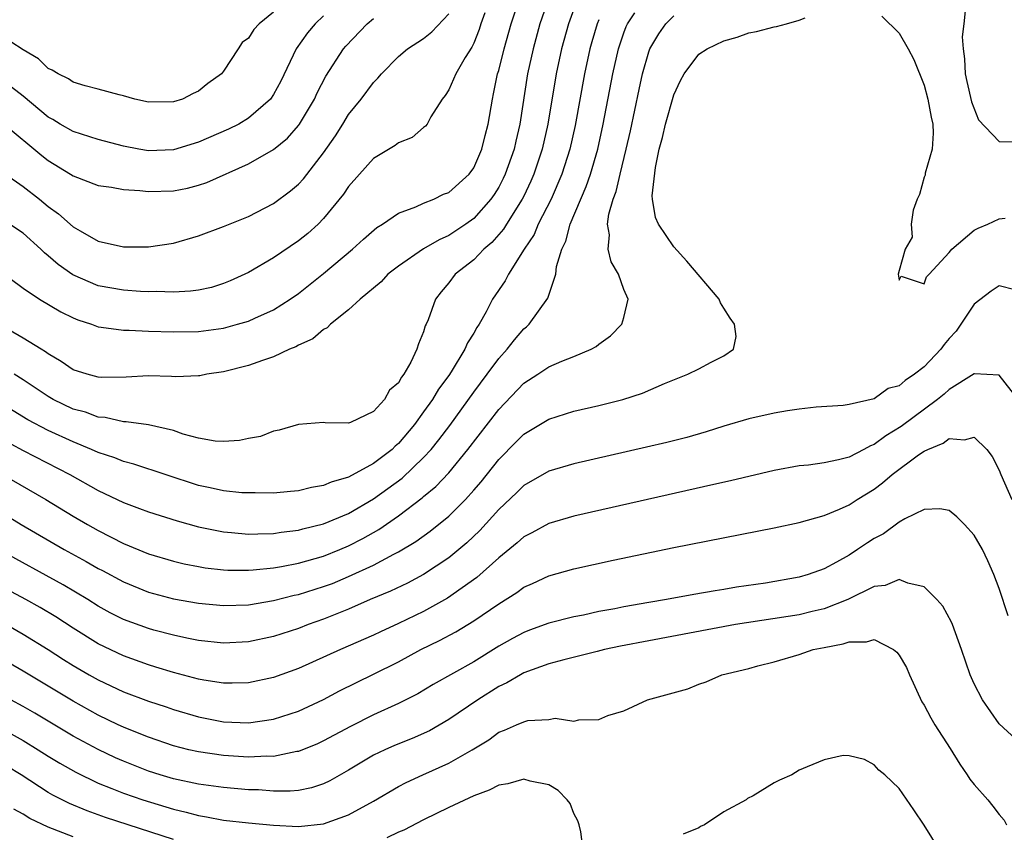
# Model space of a CAD drawing. Units: inches. Extents: x 2625000 to 2628000, y 1491000 to 1494000.
# Drawn here: x 2625155 to 2625233, y 1491642 to 1491707 of the extents above; entities that cross this region are included whole.
import ezdxf

# ---------------------------------------------------------------- set-up
doc = ezdxf.new("R2010")
doc.units = ezdxf.units.IN
doc.header["$MEASUREMENT"] = 0
doc.layers.add('LD26251491_2ft', color=192, linetype='Continuous')

msp = doc.modelspace()

# ---------------------------------------------------------------- linework, layer by layer
at = {"layer": 'LD26251491_2ft'}
for points, elevation in [([(2625196.965, 1491709), (2625196.287, 1491707), (2625195.749, 1491705), (2625195.304, 1491703), (2625194.684, 1491699), (2625194.358, 1491697.642), (2625194.222, 1491697), (2625193.52, 1491695), (2625193.354, 1491694.646), (2625193, 1491693.965), (2625192.63, 1491693.37), (2625192.377, 1491693), (2625191, 1491691.44), (2625190.38, 1491691), (2625189, 1491690.092), (2625188.241, 1491689.76), (2625186.98, 1491689.02), (2625185, 1491687.656), (2625184.148, 1491687), (2625183.614, 1491686.387), (2625181.936, 1491685), (2625181, 1491684.159), (2625179.561, 1491683), (2625179.297, 1491682.703), (2625179, 1491682.584), (2625178.152, 1491681.848), (2625177, 1491681.336), (2625176.791, 1491681.209), (2625176.277, 1491681), (2625175, 1491680.408), (2625174.109, 1491680.109), (2625173, 1491679.698), (2625171, 1491679.199), (2625169.679, 1491679), (2625169.116, 1491678.884), (2625169, 1491678.873), (2625167.19, 1491678.81), (2625166.839, 1491678.839), (2625165, 1491678.876), (2625163.226, 1491678.774), (2625161.251, 1491678.748), (2625161, 1491678.765), (2625160.12, 1491679), (2625159, 1491679.355), (2625158.036, 1491680.035), (2625157, 1491680.625), (2625156.791, 1491680.791), (2625156.428, 1491681), (2625155, 1491681.895), (2625153, 1491683.032)], 9346), ([(2625153, 1491687.357), (2625155, 1491685.885), (2625156.305, 1491685), (2625157.999, 1491683.998), (2625159, 1491683.504), (2625159.351, 1491683.35), (2625160.455, 1491683), (2625161, 1491682.789), (2625161.219, 1491682.781), (2625163, 1491682.527), (2625163.466, 1491682.534), (2625165, 1491682.462), (2625167, 1491682.393), (2625169, 1491682.42), (2625171, 1491682.696), (2625172.125, 1491683), (2625173, 1491683.26), (2625173.495, 1491683.495), (2625175, 1491684.157), (2625176.333, 1491685), (2625177, 1491685.465), (2625179, 1491687.061), (2625181.32, 1491689), (2625182.186, 1491689.814), (2625183.265, 1491690.736), (2625183.721, 1491691), (2625185, 1491691.887), (2625186.382, 1491692.382), (2625187, 1491692.675), (2625187.808, 1491693), (2625188.599, 1491693.401), (2625189, 1491693.54), (2625190.634, 1491695), (2625191, 1491695.49), (2625191.654, 1491697), (2625191.907, 1491698.094), (2625192.156, 1491699), (2625192.489, 1491701), (2625192.592, 1491701.408), (2625192.912, 1491703), (2625193, 1491703.283), (2625193.431, 1491705), (2625194.001, 1491707), (2625194.662, 1491709)], 9344), ([(2625199.298, 1491709), (2625198.563, 1491707), (2625198.016, 1491705), (2625197.586, 1491703), (2625196.924, 1491699), (2625196.459, 1491697), (2625195.799, 1491695), (2625195.56, 1491694.44), (2625195, 1491693.236), (2625194.886, 1491693), (2625193.627, 1491691), (2625193.394, 1491690.606), (2625192.454, 1491689.546), (2625191.818, 1491689), (2625191, 1491688.148), (2625189.525, 1491687), (2625189, 1491686.31), (2625188.404, 1491685.596), (2625187.94, 1491685), (2625187.348, 1491683.347), (2625187.203, 1491683), (2625187.132, 1491682.868), (2625187, 1491682.394), (2625186.575, 1491681.425), (2625186.447, 1491681), (2625185.971, 1491679.971), (2625185.408, 1491679), (2625185.219, 1491678.781), (2625185, 1491678.328), (2625184.269, 1491677.73), (2625183.88, 1491677), (2625183, 1491676.022), (2625181.15, 1491675.15), (2625181, 1491675.105), (2625179.133, 1491675.133), (2625179, 1491675.156), (2625177, 1491675.003), (2625175.466, 1491674.534), (2625175, 1491674.446), (2625173.956, 1491674.044), (2625173, 1491673.872), (2625172.287, 1491673.713), (2625171, 1491673.622), (2625170.34, 1491673.66), (2625169, 1491673.908), (2625167.771, 1491674.229), (2625167, 1491674.504), (2625165, 1491674.967), (2625163.216, 1491675.216), (2625163, 1491675.215), (2625161.546, 1491675.546), (2625161, 1491675.576), (2625159.97, 1491675.97), (2625159, 1491676.227), (2625157.398, 1491677), (2625157, 1491677.224), (2625155, 1491678.561), (2625154.274, 1491679)], 9348), ([(2625230.314, 1491708.314), (2625230.17, 1491707), (2625230.025, 1491705.975), (2625230.106, 1491705), (2625230.221, 1491704.221), (2625230.273, 1491703), (2625230.399, 1491702.399), (2625230.778, 1491700.778), (2625231.345, 1491699.345), (2625233, 1491697.609), (2625234.409, 1491697.591)], 9354), ([(2625175, 1491707.933), (2625173.852, 1491707), (2625173.435, 1491706.565), (2625173, 1491705.857), (2625172.488, 1491705.512), (2625172.169, 1491705), (2625171, 1491703.217), (2625170.832, 1491703), (2625169.763, 1491702.237), (2625169, 1491701.623), (2625168.569, 1491701.431), (2625167.716, 1491701), (2625167, 1491700.774), (2625165, 1491700.752), (2625163.916, 1491701), (2625163, 1491701.266), (2625162.674, 1491701.326), (2625161, 1491701.798), (2625159.956, 1491702.045), (2625159, 1491702.34), (2625158.61, 1491702.61), (2625157.791, 1491703), (2625157.309, 1491703.309), (2625157, 1491703.445), (2625156.214, 1491704.214), (2625155, 1491704.943), (2625153, 1491706.216)], 9334), ([(2625153, 1491673.977), (2625155, 1491672.9), (2625158.711, 1491671), (2625161, 1491669.719), (2625163, 1491668.749), (2625164.29, 1491668.29), (2625165, 1491668.009), (2625167.293, 1491667.293), (2625169, 1491666.812), (2625171, 1491666.402), (2625171.642, 1491666.358), (2625173, 1491666.223), (2625173.736, 1491666.264), (2625175, 1491666.276), (2625175.616, 1491666.384), (2625177, 1491666.545), (2625177.35, 1491666.65), (2625179, 1491667.047), (2625181, 1491667.885), (2625183, 1491669.042), (2625185.293, 1491670.707), (2625187, 1491672.351), (2625187.596, 1491673), (2625188.224, 1491673.776), (2625189.082, 1491674.918), (2625191, 1491677.563), (2625192.081, 1491679), (2625193, 1491680.267), (2625193.673, 1491681), (2625194.25, 1491681.75), (2625195, 1491682.627), (2625195.209, 1491682.791), (2625195.433, 1491683), (2625196.927, 1491685.073), (2625197.559, 1491687), (2625197.608, 1491687.608), (2625198.038, 1491689), (2625198.371, 1491689.629), (2625198.714, 1491691), (2625200, 1491694), (2625200.331, 1491695), (2625200.908, 1491697), (2625201.359, 1491699), (2625202.111, 1491703), (2625202.565, 1491705), (2625202.666, 1491705.334), (2625203, 1491706.276), (2625203.198, 1491706.802), (2625203.293, 1491707), (2625203.888, 1491707.887)], 9352), ([(2625179, 1491707.659), (2625178.322, 1491707), (2625177.711, 1491706.288), (2625176.815, 1491705), (2625175.574, 1491702.426), (2625175, 1491701.357), (2625174.749, 1491701), (2625173, 1491699.478), (2625172.218, 1491699), (2625171.413, 1491698.587), (2625169, 1491697.544), (2625167, 1491696.933), (2625165, 1491696.869), (2625164.23, 1491697), (2625163, 1491697.236), (2625161, 1491697.753), (2625159, 1491698.402), (2625157.943, 1491699), (2625157.361, 1491699.361), (2625157, 1491699.547), (2625155, 1491701.235), (2625153, 1491702.748)], 9336), ([(2625153, 1491668.116), (2625154.834, 1491667), (2625158.271, 1491665), (2625160.036, 1491664.036), (2625161, 1491663.484), (2625161.323, 1491663.323), (2625163, 1491662.416), (2625165, 1491661.594), (2625167, 1491661.062), (2625169, 1491660.712), (2625171, 1491660.523), (2625173, 1491660.587), (2625175, 1491660.925), (2625176.657, 1491661.343), (2625177, 1491661.41), (2625179, 1491662.033), (2625179.702, 1491662.298), (2625181, 1491662.835), (2625183, 1491663.755), (2625184.624, 1491664.624), (2625185, 1491664.809), (2625186.37, 1491665.629), (2625187.533, 1491666.468), (2625189, 1491667.656), (2625190.341, 1491669), (2625191, 1491669.738), (2625191.588, 1491670.412), (2625193, 1491672.189), (2625194.4, 1491673.6), (2625195, 1491674.228), (2625197, 1491675.43), (2625199, 1491676.051), (2625201, 1491676.519), (2625202.91, 1491677), (2625204.498, 1491677.502), (2625206.255, 1491678.255), (2625208.114, 1491679), (2625209, 1491679.443), (2625209.983, 1491679.983), (2625211, 1491680.474), (2625211.758, 1491681), (2625211.978, 1491682.022), (2625211.846, 1491683), (2625211.493, 1491683.493), (2625211, 1491684.295), (2625210.713, 1491684.713), (2625210.604, 1491685), (2625208.038, 1491688.038), (2625207, 1491689.178), (2625205.772, 1491691), (2625205.536, 1491691.536), (2625205.294, 1491693), (2625205.27, 1491693.27), (2625205.52, 1491695.52), (2625205.834, 1491697), (2625206.079, 1491697.921), (2625206.322, 1491699), (2625207, 1491701.328), (2625207.529, 1491702.471), (2625207.826, 1491703), (2625209, 1491704.573), (2625209.653, 1491705), (2625211, 1491705.659), (2625212.048, 1491705.952), (2625213, 1491706.276), (2625213.613, 1491706.387), (2625215, 1491706.765), (2625215.204, 1491706.796), (2625215.986, 1491707), (2625217, 1491707.302), (2625217.486, 1491707.486)], 9356), ([(2625153.346, 1491671), (2625156.814, 1491669), (2625159, 1491667.67), (2625160.132, 1491667), (2625161, 1491666.509), (2625163, 1491665.49), (2625165, 1491664.665), (2625167, 1491664.065), (2625167.864, 1491663.864), (2625169, 1491663.637), (2625169.546, 1491663.546), (2625171, 1491663.381), (2625171.359, 1491663.359), (2625173, 1491663.352), (2625173.371, 1491663.37), (2625175, 1491663.538), (2625175.64, 1491663.64), (2625177, 1491663.908), (2625179, 1491664.474), (2625180.308, 1491665), (2625181, 1491665.29), (2625182.13, 1491665.869), (2625183.406, 1491666.595), (2625185, 1491667.703), (2625186.878, 1491669.122), (2625187, 1491669.235), (2625187.975, 1491670.025), (2625189, 1491671.122), (2625190.542, 1491673), (2625193, 1491676.2), (2625195, 1491678.29), (2625196.119, 1491679), (2625197, 1491679.597), (2625198.052, 1491680.052), (2625199, 1491680.42), (2625200.393, 1491681), (2625200.786, 1491681.214), (2625201, 1491681.402), (2625201.932, 1491682.068), (2625202.851, 1491683), (2625203, 1491683.546), (2625203.35, 1491685), (2625203, 1491685.766), (2625202.561, 1491687), (2625201.985, 1491687.985), (2625201.758, 1491689), (2625201.854, 1491690.145), (2625201.698, 1491691), (2625201.793, 1491691.793), (2625202.155, 1491693), (2625202.393, 1491693.607), (2625202.708, 1491695), (2625203.196, 1491697), (2625203.533, 1491698.468), (2625204.228, 1491701.772), (2625204.503, 1491703), (2625205, 1491704.781), (2625205.083, 1491705), (2625205.792, 1491706.207), (2625206.368, 1491707), (2625207, 1491707.638)], 9354), ([(2625153.463, 1491699), (2625156.478, 1491696.478), (2625157, 1491696.077), (2625158.779, 1491695), (2625159, 1491694.853), (2625161, 1491694.091), (2625162.055, 1491693.945), (2625163, 1491693.761), (2625164.308, 1491693.692), (2625165, 1491693.6), (2625167, 1491693.658), (2625168.117, 1491693.884), (2625169, 1491694.115), (2625169.665, 1491694.335), (2625173, 1491695.821), (2625175, 1491696.97), (2625176.118, 1491697.883), (2625177, 1491698.879), (2625177.088, 1491699), (2625178.28, 1491701), (2625178.501, 1491701.499), (2625179.17, 1491702.83), (2625180.583, 1491705), (2625180.774, 1491705.226), (2625182.475, 1491707), (2625183, 1491707.443)], 9338), ([(2625153.577, 1491695), (2625155, 1491694.011), (2625156.286, 1491693), (2625157, 1491692.414), (2625157.826, 1491691.825), (2625159, 1491690.78), (2625159.544, 1491690.456), (2625161, 1491689.638), (2625163, 1491689.181), (2625165, 1491689.191), (2625167, 1491689.475), (2625169, 1491690.057), (2625171, 1491690.816), (2625173, 1491691.625), (2625175, 1491692.66), (2625176.349, 1491693.651), (2625177, 1491694.207), (2625177.385, 1491694.615), (2625179, 1491696.7), (2625179.948, 1491698.052), (2625180.547, 1491699), (2625181, 1491699.763), (2625182.008, 1491701), (2625183, 1491702.318), (2625183.344, 1491702.656), (2625183.619, 1491703), (2625185, 1491704.4), (2625185.718, 1491705), (2625187, 1491705.834), (2625187.643, 1491706.357), (2625189, 1491707.809)], 9340), ([(2625191.891, 1491707.891), (2625191.575, 1491707), (2625191.437, 1491706.563), (2625191, 1491705.476), (2625190.845, 1491705.155), (2625190.316, 1491704.316), (2625189.578, 1491703), (2625189, 1491701.721), (2625188.715, 1491701.284), (2625188.478, 1491701), (2625187.581, 1491699.581), (2625187.269, 1491699), (2625187.157, 1491698.843), (2625187, 1491698.724), (2625186.078, 1491697.922), (2625185, 1491697.501), (2625184.723, 1491697.278), (2625183, 1491696.236), (2625181.865, 1491695), (2625181, 1491694.014), (2625180.6, 1491693.4), (2625179, 1491691.445), (2625178.561, 1491691), (2625177.737, 1491690.262), (2625177, 1491689.675), (2625175, 1491688.311), (2625173, 1491687.135), (2625171.536, 1491686.464), (2625171, 1491686.249), (2625170.049, 1491685.951), (2625169, 1491685.73), (2625168.368, 1491685.633), (2625167, 1491685.569), (2625165.615, 1491685.615), (2625165, 1491685.595), (2625164.379, 1491685.621), (2625163, 1491685.714), (2625161, 1491686.079), (2625158.959, 1491686.959), (2625157.785, 1491687.784), (2625157, 1491688.474), (2625156.702, 1491688.702), (2625156.402, 1491689), (2625155, 1491690.269), (2625153.901, 1491691)], 9342), ([(2625223.625, 1491707.625), (2625225, 1491706.258), (2625225.724, 1491705), (2625226.17, 1491704.17), (2625227, 1491702.098), (2625227.302, 1491701), (2625227.56, 1491699.56), (2625227.686, 1491699), (2625227.721, 1491698.279), (2625227.627, 1491697), (2625227.084, 1491695.084), (2625227.079, 1491694.921), (2625227, 1491694.751), (2625226.622, 1491693.378), (2625226.446, 1491693), (2625226.131, 1491692.131), (2625225.972, 1491691), (2625226.044, 1491689.956), (2625225.488, 1491689), (2625225, 1491687.303), (2625224.926, 1491687), (2625225, 1491686.516), (2625225.154, 1491686.846), (2625227, 1491686.228), (2625227.197, 1491686.803), (2625227.404, 1491687), (2625229, 1491688.728), (2625229.218, 1491689), (2625231, 1491690.507), (2625231.309, 1491690.691), (2625232.079, 1491691), (2625233, 1491691.417), (2625233.472, 1491691.472)], 9356), ([(2625201, 1491707.341), (2625200.864, 1491707), (2625200.433, 1491705.567), (2625200.278, 1491705), (2625199.85, 1491703), (2625199.115, 1491698.885), (2625198.675, 1491697), (2625198.043, 1491695), (2625197.187, 1491693), (2625196.159, 1491691), (2625195.821, 1491690.179), (2625195.036, 1491689), (2625193.784, 1491687), (2625193.523, 1491686.477), (2625192.515, 1491685), (2625192.001, 1491684.001), (2625191.429, 1491683), (2625191.247, 1491682.752), (2625191, 1491682.282), (2625190.496, 1491681.504), (2625190.304, 1491681), (2625189.204, 1491679.204), (2625189, 1491678.899), (2625188.178, 1491677.822), (2625187.699, 1491677), (2625187, 1491676.01), (2625186.262, 1491675), (2625185, 1491673.483), (2625184.731, 1491673.269), (2625184.473, 1491673), (2625183, 1491671.865), (2625181, 1491670.777), (2625179.613, 1491670.387), (2625179, 1491670.112), (2625178.042, 1491669.958), (2625177, 1491669.696), (2625176.351, 1491669.648), (2625175, 1491669.516), (2625173.53, 1491669.53), (2625173, 1491669.518), (2625172.459, 1491669.541), (2625171, 1491669.684), (2625169.935, 1491669.935), (2625169, 1491670.119), (2625163.832, 1491671.832), (2625163, 1491672.035), (2625162.327, 1491672.327), (2625161, 1491672.755), (2625160.467, 1491673), (2625159, 1491673.595), (2625157, 1491674.513), (2625155.374, 1491675.374), (2625153, 1491676.797)], 9350), ([(2625234.256, 1491685.744), (2625233, 1491686.08), (2625232.367, 1491685.633), (2625231, 1491684.616), (2625229.933, 1491683), (2625229.545, 1491682.455), (2625229, 1491681.86), (2625228.604, 1491681.396), (2625228.337, 1491681), (2625227, 1491679.607), (2625226.233, 1491679), (2625225.488, 1491678.512), (2625225, 1491678.083), (2625224.129, 1491677.871), (2625223, 1491677.041), (2625221, 1491676.58), (2625220.517, 1491676.517), (2625218.379, 1491676.379), (2625217, 1491676.212), (2625216.083, 1491676.083), (2625215, 1491675.887), (2625213, 1491675.446), (2625211, 1491674.859), (2625209.587, 1491674.413), (2625208.037, 1491673.963), (2625206.444, 1491673.556), (2625204.823, 1491673.178), (2625199, 1491671.86), (2625197, 1491671.266), (2625195, 1491670.117), (2625194.444, 1491669.555), (2625193, 1491668.195), (2625191.488, 1491666.512), (2625190.463, 1491665.537), (2625189, 1491664.33), (2625187.001, 1491662.999), (2625185.696, 1491662.304), (2625184.34, 1491661.66), (2625182.727, 1491661), (2625181, 1491660.236), (2625179, 1491659.432), (2625177.767, 1491659), (2625177, 1491658.695), (2625175, 1491658.039), (2625173, 1491657.623), (2625171, 1491657.526), (2625169, 1491657.741), (2625168.081, 1491657.919), (2625167, 1491658.155), (2625165.44, 1491658.56), (2625165, 1491658.683), (2625163, 1491659.412), (2625161.953, 1491659.953), (2625161, 1491660.476), (2625160.16, 1491661), (2625158.179, 1491662.179), (2625153.02, 1491665)], 9358), ([(2625234.726, 1491676.726), (2625233, 1491678.922), (2625231.036, 1491679.036), (2625231, 1491679.027), (2625229, 1491677.795), (2625228.592, 1491677.409), (2625228.063, 1491677), (2625225.167, 1491674.833), (2625223.928, 1491674.073), (2625223, 1491673.391), (2625222.709, 1491673.29), (2625222.186, 1491673), (2625221, 1491672.386), (2625220.163, 1491672.163), (2625219, 1491671.937), (2625217.747, 1491671.747), (2625217, 1491671.691), (2625215, 1491671.315), (2625211.523, 1491670.477), (2625210.19, 1491670.19), (2625199, 1491667.666), (2625197, 1491667.087), (2625195.654, 1491666.347), (2625195, 1491666.01), (2625194.477, 1491665.523), (2625193, 1491664.324), (2625191.239, 1491662.761), (2625188.9, 1491661.1), (2625187, 1491660.057), (2625185, 1491659.097), (2625183.564, 1491658.436), (2625183, 1491658.154), (2625180.364, 1491657), (2625177, 1491655.48), (2625175, 1491654.77), (2625173, 1491654.353), (2625171.69, 1491654.31), (2625171, 1491654.319), (2625169.445, 1491654.555), (2625169, 1491654.642), (2625167, 1491655.173), (2625165.607, 1491655.607), (2625165, 1491655.776), (2625163, 1491656.493), (2625161, 1491657.467), (2625159, 1491658.713), (2625157.614, 1491659.614), (2625156.361, 1491660.361), (2625155.213, 1491661), (2625151, 1491663.24)], 9360), ([(2625153.652, 1491659), (2625155, 1491658.249), (2625157, 1491657.01), (2625158.223, 1491656.223), (2625159, 1491655.743), (2625160.265, 1491655), (2625161, 1491654.578), (2625163, 1491653.622), (2625165, 1491652.881), (2625166.425, 1491652.425), (2625167, 1491652.224), (2625169, 1491651.641), (2625171, 1491651.241), (2625173, 1491651.144), (2625175, 1491651.441), (2625177, 1491652.087), (2625179, 1491653.015), (2625180.281, 1491653.719), (2625183, 1491655.038), (2625185, 1491656.032), (2625186.763, 1491657), (2625188.27, 1491657.73), (2625189.578, 1491658.421), (2625191, 1491659.299), (2625193, 1491660.672), (2625194.44, 1491661.56), (2625195, 1491661.988), (2625195.708, 1491662.292), (2625197, 1491662.906), (2625199, 1491663.457), (2625202.147, 1491664.147), (2625207, 1491665.149), (2625215, 1491666.724), (2625217, 1491667.155), (2625219, 1491667.723), (2625220.227, 1491668.227), (2625221, 1491668.579), (2625221.65, 1491669), (2625223, 1491669.821), (2625223.679, 1491670.32), (2625224.443, 1491671), (2625226.557, 1491672.557), (2625227, 1491672.863), (2625227.288, 1491673), (2625228.512, 1491673.487), (2625229, 1491673.88), (2625230.232, 1491673.768), (2625231, 1491673.979), (2625232.002, 1491673), (2625232.441, 1491672.441), (2625233, 1491671.34), (2625233.128, 1491671), (2625233.997, 1491669)], 9362), ([(2625233.712, 1491659.712), (2625233, 1491661.877), (2625232.559, 1491663), (2625232.094, 1491664.094), (2625231.654, 1491665), (2625231, 1491666.14), (2625230.213, 1491667), (2625229.613, 1491667.613), (2625229, 1491668.108), (2625228.261, 1491668.26), (2625227, 1491668.209), (2625225.466, 1491667.466), (2625225, 1491667.191), (2625223.738, 1491666.262), (2625223, 1491665.879), (2625222.463, 1491665.537), (2625221.685, 1491665), (2625221, 1491664.56), (2625219.994, 1491663.994), (2625219, 1491663.465), (2625217.725, 1491663), (2625217, 1491662.785), (2625214.318, 1491662.318), (2625212.01, 1491661.991), (2625211, 1491661.814), (2625210.289, 1491661.711), (2625208.588, 1491661.412), (2625206.418, 1491661), (2625205, 1491660.773), (2625203, 1491660.425), (2625202.27, 1491660.27), (2625201, 1491660.039), (2625199.766, 1491659.766), (2625199, 1491659.619), (2625197, 1491659.107), (2625195.448, 1491658.552), (2625195, 1491658.38), (2625194.1, 1491657.9), (2625193, 1491657.267), (2625191, 1491656.037), (2625187.773, 1491654.227), (2625186.53, 1491653.47), (2625185, 1491652.7), (2625183, 1491651.797), (2625181.147, 1491650.853), (2625179, 1491649.7), (2625178.518, 1491649.482), (2625177, 1491648.87), (2625176.853, 1491648.853), (2625175, 1491648.461), (2625174.475, 1491648.475), (2625173, 1491648.398), (2625171, 1491648.537), (2625169, 1491648.826), (2625168.24, 1491649), (2625167, 1491649.313), (2625165, 1491650.002), (2625163.34, 1491650.661), (2625163, 1491650.801), (2625162.579, 1491651), (2625161, 1491651.758), (2625159, 1491652.892), (2625155, 1491655.281), (2625153, 1491656.414)], 9364), ([(2625235, 1491649.246), (2625233, 1491651.058), (2625231.675, 1491653), (2625231, 1491654.276), (2625230.665, 1491655), (2625229.985, 1491657), (2625229.272, 1491659), (2625229.192, 1491659.192), (2625228.482, 1491660.482), (2625228.025, 1491661), (2625227, 1491662.02), (2625225.686, 1491662.314), (2625225, 1491662.616), (2625223.877, 1491662.123), (2625223, 1491662.037), (2625220.897, 1491661), (2625219, 1491660.253), (2625218.047, 1491660.047), (2625217, 1491659.785), (2625211.914, 1491659), (2625205, 1491657.708), (2625202.731, 1491657.269), (2625201.444, 1491657), (2625200.858, 1491656.858), (2625198.198, 1491656.198), (2625197, 1491655.873), (2625195, 1491655.148), (2625194.728, 1491655), (2625193.659, 1491654.341), (2625193, 1491654.05), (2625191.317, 1491653), (2625189, 1491651.413), (2625187.479, 1491650.521), (2625186.091, 1491649.909), (2625184.657, 1491649.343), (2625183.899, 1491649), (2625183, 1491648.558), (2625181, 1491647.364), (2625179.493, 1491646.507), (2625179, 1491646.279), (2625178.048, 1491645.952), (2625177, 1491645.752), (2625176.32, 1491645.68), (2625175, 1491645.695), (2625173.791, 1491645.791), (2625173, 1491645.81), (2625171, 1491645.972), (2625169, 1491646.239), (2625167, 1491646.678), (2625165.932, 1491647), (2625165, 1491647.301), (2625163, 1491648.086), (2625162.365, 1491648.365), (2625161, 1491649.009), (2625159, 1491650.098), (2625155.932, 1491651.932), (2625155, 1491652.455), (2625153, 1491653.526)], 9366), ([(2625153, 1491650.822), (2625155, 1491649.737), (2625156.202, 1491649), (2625157, 1491648.481), (2625157.918, 1491647.918), (2625159.199, 1491647.199), (2625161, 1491646.338), (2625162.084, 1491645.916), (2625163, 1491645.536), (2625164.555, 1491645), (2625167, 1491644.248), (2625168.013, 1491644.013), (2625169, 1491643.734), (2625169.643, 1491643.642), (2625171, 1491643.372), (2625173, 1491643.152), (2625175, 1491642.963), (2625177, 1491642.867), (2625179, 1491643.091), (2625181, 1491643.804), (2625183, 1491644.886), (2625185, 1491646.072), (2625185.607, 1491646.393), (2625186.93, 1491647), (2625189, 1491647.917), (2625190.866, 1491649), (2625192.202, 1491649.798), (2625193, 1491650.401), (2625193.448, 1491650.552), (2625194.432, 1491651), (2625195, 1491651.24), (2625195.33, 1491651.33), (2625197, 1491651.422), (2625197.516, 1491651.516), (2625199, 1491651.279), (2625199.391, 1491651.391), (2625201, 1491651.414), (2625201.725, 1491651.725), (2625203, 1491652.107), (2625204.889, 1491653), (2625208.126, 1491653.873), (2625209, 1491654.237), (2625209.581, 1491654.419), (2625210.825, 1491655), (2625213, 1491655.505), (2625213.696, 1491655.696), (2625215, 1491656.013), (2625217, 1491656.605), (2625218.134, 1491657), (2625219, 1491657.178), (2625220.539, 1491657.461), (2625221, 1491657.631), (2625222.384, 1491657.616), (2625223, 1491657.8), (2625224.554, 1491657), (2625224.808, 1491656.808), (2625225, 1491656.567), (2625225.581, 1491655.581), (2625225.822, 1491655), (2625226.823, 1491652.823), (2625227, 1491652.556), (2625227.542, 1491651.542), (2625227.864, 1491651), (2625229.089, 1491649.089), (2625229.856, 1491647.856), (2625230.438, 1491647), (2625230.65, 1491646.65), (2625231, 1491646.218), (2625232.086, 1491645), (2625232.494, 1491644.494), (2625233, 1491643.814), (2625233.384, 1491643.383), (2625233.574, 1491643)], 9368), ([(2625228.235, 1491641), (2625227, 1491642.984), (2625226.188, 1491644.188), (2625225, 1491645.902), (2625223.857, 1491647), (2625223.378, 1491647.378), (2625223, 1491647.787), (2625222.22, 1491648.22), (2625221, 1491648.518), (2625220.529, 1491648.529), (2625219, 1491648.191), (2625217.639, 1491647.639), (2625217, 1491647.361), (2625216.414, 1491647), (2625215.428, 1491646.572), (2625215, 1491646.365), (2625213.327, 1491645.328), (2625212.892, 1491645.108), (2625212.775, 1491645), (2625211, 1491644.05), (2625209.439, 1491643), (2625209.137, 1491642.863), (2625209, 1491642.752), (2625207.743, 1491642.257)], 9370), ([(2625167, 1491641.816), (2625161.586, 1491643.586), (2625160.117, 1491644.117), (2625158.703, 1491644.703), (2625157.37, 1491645.37), (2625157, 1491645.586), (2625154.832, 1491647), (2625153.701, 1491647.701)], 9370), ([(2625199.75, 1491641), (2625199.556, 1491642.444), (2625199.433, 1491643), (2625199.311, 1491643.311), (2625199, 1491643.917), (2625198.7, 1491644.7), (2625198.475, 1491645), (2625197.743, 1491645.743), (2625197, 1491646.19), (2625195.517, 1491646.483), (2625195, 1491646.648), (2625193.733, 1491646.267), (2625193, 1491646.164), (2625192.232, 1491645.768), (2625191, 1491645.309), (2625189, 1491644.374), (2625187, 1491643.389), (2625185.426, 1491642.574), (2625185, 1491642.41), (2625184.046, 1491641.954)], 9370), ([(2625159, 1491642.046), (2625157, 1491642.818), (2625155.519, 1491643.518), (2625155, 1491643.842), (2625154.242, 1491644.242)], 9372)]:
    msp.add_lwpolyline(points, dxfattribs=dict(at, elevation=elevation))

doc.saveas('drawing.dxf')
